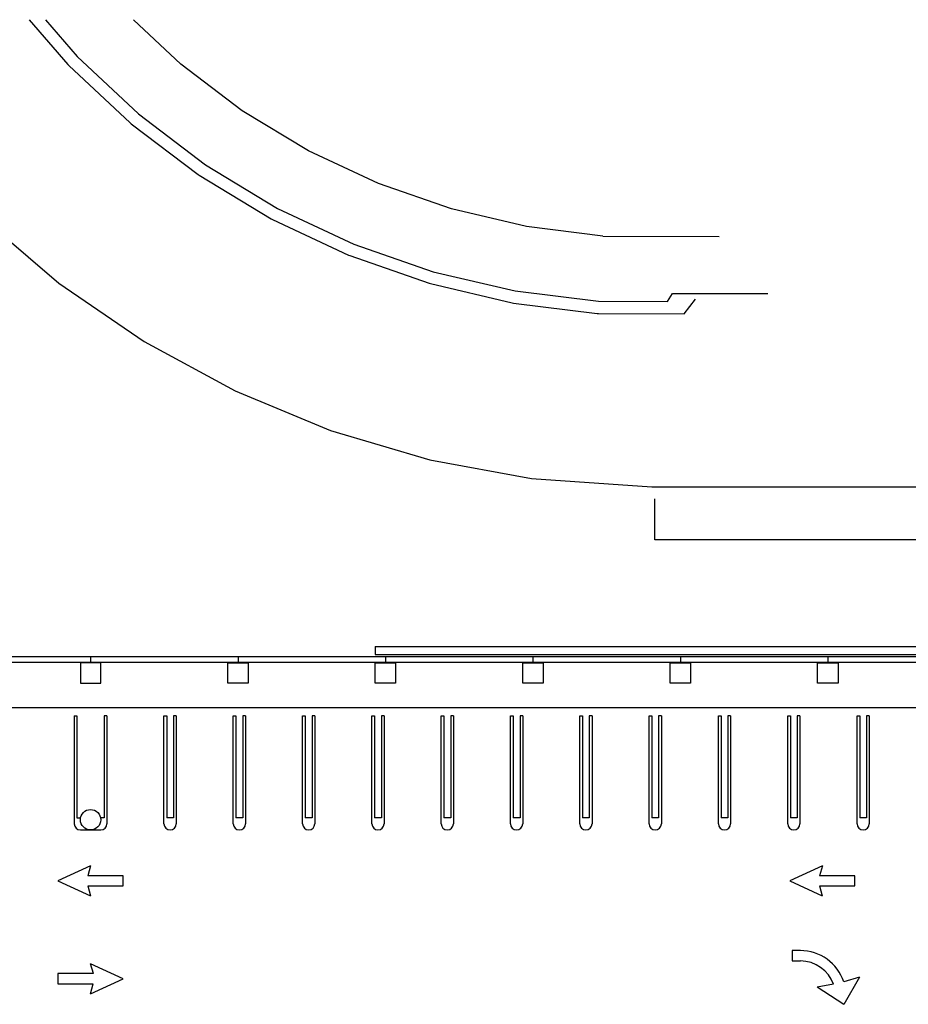
# Model space of a CAD drawing. Units: inches. Extents: x -24 to 4326, y -24 to 4285.
# Drawn here: x 1672 to 2979, y 2836 to 4285 of the extents above; entities that cross this region are included whole.
import ezdxf

# ---------------------------------------------------------------- set-up
doc = ezdxf.new("R2010")
doc.units = ezdxf.units.IN
doc.header["$LTSCALE"] = 10
doc.header["$MEASUREMENT"] = 0
for name, color, linetype in [('A-COLS', 5, 'CONTINUOUS'), ('A-FLOR', 3, 'CONTINUOUS'), ('A-SITE', 3, 'CONTINUOUS'), ('A-WALL', 5, 'CONTINUOUS')]:
    doc.layers.add(name, color=color, linetype=linetype)

msp = doc.modelspace()

# ---------------------------------------------------------------- linework, layer by layer
at = {"layer": 'A-COLS'}
for p, q in [((1791, 3339, 0.5), (1761, 3339, 0.5)), ((1761, 3339, 0.5), (1761, 3309, 0.5)), ((1791, 3339, 0.5), (1761, 3339, 0.5)), ((1761, 3339, 0.5), (1761, 3309, 0.5)), ((1791, 3309, 0.5), (1791, 3339, 0.5)), ((1791, 3309, 0.5), (1791, 3339, 0.5)), ((1978, 3309, 0.5), (1978, 3339, 0.5)), ((1978, 3339, 0.5), (2008, 3339, 0.5)), ((1978, 3309, 0.5), (1978, 3339, 0.5)), ((1978, 3339, 0.5), (2008, 3339, 0.5)), ((2008, 3339, 0.5), (2008, 3309, 0.5)), ((2008, 3339, 0.5), (2008, 3309, 0.5)), ((2195, 3309, 0.5), (2195, 3339, 0.5)), ((2195, 3339, 0.5), (2225, 3339, 0.5)), ((2195, 3309, 0.5), (2195, 3339, 0.5)), ((2195, 3339, 0.5), (2225, 3339, 0.5)), ((2225, 3339, 0.5), (2225, 3309, 0.5)), ((2225, 3339, 0.5), (2225, 3309, 0.5)), ((2412, 3309, 0.5), (2412, 3339, 0.5)), ((2412, 3339, 0.5), (2442, 3339, 0.5)), ((2412, 3309, 0.5), (2412, 3339, 0.5)), ((2412, 3339, 0.5), (2442, 3339, 0.5)), ((2442, 3339, 0.5), (2442, 3309, 0.5)), ((2442, 3339, 0.5), (2442, 3309, 0.5)), ((2629, 3309, 0.5), (2629, 3339, 0.5)), ((2629, 3339, 0.5), (2659, 3339, 0.5)), ((2629, 3309, 0.5), (2629, 3339, 0.5)), ((2629, 3339, 0.5), (2659, 3339, 0.5)), ((2659, 3339, 0.5), (2659, 3309, 0.5)), ((2659, 3339, 0.5), (2659, 3309, 0.5)), ((2846, 3309, 0.5), (2846, 3339, 0.5)), ((2846, 3339, 0.5), (2876, 3339, 0.5)), ((2846, 3309, 0.5), (2846, 3339, 0.5)), ((2846, 3339, 0.5), (2876, 3339, 0.5)), ((2876, 3339, 0.5), (2876, 3309, 0.5)), ((2876, 3339, 0.5), (2876, 3309, 0.5)), ((1761, 3309, 0.5), (1791, 3309, 0.5)), ((1761, 3309, 0.5), (1791, 3309, 0.5)), ((2008, 3309, 0.5), (1978, 3309, 0.5)), ((2008, 3309, 0.5), (1978, 3309, 0.5)), ((2225, 3309, 0.5), (2195, 3309, 0.5)), ((2225, 3309, 0.5), (2195, 3309, 0.5)), ((2442, 3309, 0.5), (2412, 3309, 0.5)), ((2442, 3309, 0.5), (2412, 3309, 0.5)), ((2659, 3309, 0.5), (2629, 3309, 0.5)), ((2659, 3309, 0.5), (2629, 3309, 0.5)), ((2876, 3309, 0.5), (2846, 3309, 0.5)), ((2876, 3309, 0.5), (2846, 3309, 0.5))]:
    msp.add_line(p, q, dxfattribs=at)
msp.add_circle((1776, 3108, 0.5), 15, dxfattribs=at)
msp.add_circle((1776, 3108, 0.5), 15, dxfattribs=at)
at = {"layer": 'A-FLOR'}
for p, q in [((1358, 3340, 0.5), (3225, 3340, 0.5)), ((1338, 3273, 0.5), (3304, 3273, 0.5)), ((1752, 3261, 0.5), (1756, 3261, 0.5)), ((1752, 3261, 0.5), (1752, 3102, 0.5)), ((1756, 3261, 0.5), (1756, 3111, 0.5)), ((1796, 3261, 0.5), (1796, 3111, 0.5)), ((1800, 3261, 0.5), (1796, 3261, 0.5)), ((1800, 3261, 0.5), (1800, 3102, 0.5)), ((1884, 3261, 0.5), (1888, 3261, 0.5)), ((1884, 3102, 0.5), (1884, 3261, 0.5)), ((1888, 3261, 0.5), (1888, 3111, 0.5)), ((1898, 3261, 0.5), (1898, 3111, 0.5)), ((1902, 3261, 0.5), (1898, 3261, 0.5)), ((1902, 3261, 0.5), (1902, 3102, 0.5)), ((1986, 3261, 0.5), (1990, 3261, 0.5)), ((1986, 3102, 0.5), (1986, 3261, 0.5)), ((1990, 3261, 0.5), (1990, 3111, 0.5)), ((2000, 3261, 0.5), (2000, 3111, 0.5)), ((2004, 3261, 0.5), (2000, 3261, 0.5)), ((2004, 3261, 0.5), (2004, 3102, 0.5)), ((2088, 3261, 0.5), (2092, 3261, 0.5)), ((2088, 3102, 0.5), (2088, 3261, 0.5)), ((2092, 3261, 0.5), (2092, 3111, 0.5)), ((2102, 3261, 0.5), (2102, 3111, 0.5)), ((2106, 3261, 0.5), (2102, 3261, 0.5)), ((2106, 3261, 0.5), (2106, 3102, 0.5)), ((2190, 3261, 0.5), (2194, 3261, 0.5)), ((2190, 3102, 0.5), (2190, 3261, 0.5)), ((2194, 3261, 0.5), (2194, 3111, 0.5)), ((2204, 3261, 0.5), (2204, 3111, 0.5)), ((2208, 3261, 0.5), (2204, 3261, 0.5)), ((2208, 3261, 0.5), (2208, 3102, 0.5)), ((2292, 3261, 0.5), (2296, 3261, 0.5)), ((2292, 3102, 0.5), (2292, 3261, 0.5)), ((2296, 3261, 0.5), (2296, 3111, 0.5)), ((2306, 3261, 0.5), (2306, 3111, 0.5)), ((2310, 3261, 0.5), (2306, 3261, 0.5)), ((2310, 3261, 0.5), (2310, 3102, 0.5)), ((2394, 3261, 0.5), (2398, 3261, 0.5)), ((2394, 3102, 0.5), (2394, 3261, 0.5)), ((2398, 3261, 0.5), (2398, 3111, 0.5)), ((2408, 3261, 0.5), (2408, 3111, 0.5)), ((2412, 3261, 0.5), (2408, 3261, 0.5)), ((2412, 3261, 0.5), (2412, 3102, 0.5)), ((2496, 3261, 0.5), (2500, 3261, 0.5)), ((2496, 3102, 0.5), (2496, 3261, 0.5)), ((2500, 3261, 0.5), (2500, 3111, 0.5)), ((2510, 3261, 0.5), (2510, 3111, 0.5)), ((2514, 3261, 0.5), (2510, 3261, 0.5)), ((2514, 3261, 0.5), (2514, 3102, 0.5)), ((2598, 3261, 0.5), (2602, 3261, 0.5)), ((2598, 3102, 0.5), (2598, 3261, 0.5)), ((2602, 3261, 0.5), (2602, 3111, 0.5)), ((2612, 3261, 0.5), (2612, 3111, 0.5)), ((2616, 3261, 0.5), (2612, 3261, 0.5)), ((2616, 3261, 0.5), (2616, 3102, 0.5)), ((2700, 3261, 0.5), (2704, 3261, 0.5)), ((2700, 3102, 0.5), (2700, 3261, 0.5)), ((2704, 3261, 0.5), (2704, 3111, 0.5)), ((2714, 3261, 0.5), (2714, 3111, 0.5)), ((2718, 3261, 0.5), (2714, 3261, 0.5)), ((2718, 3261, 0.5), (2718, 3102, 0.5)), ((2802, 3261, 0.5), (2806, 3261, 0.5)), ((2802, 3102, 0.5), (2802, 3261, 0.5)), ((2806, 3261, 0.5), (2806, 3111, 0.5)), ((2816, 3261, 0.5), (2816, 3111, 0.5)), ((2820, 3261, 0.5), (2816, 3261, 0.5)), ((2820, 3261, 0.5), (2820, 3102, 0.5)), ((2904, 3261, 0.5), (2908, 3261, 0.5)), ((2904, 3102, 0.5), (2904, 3261, 0.5)), ((2908, 3261, 0.5), (2908, 3111, 0.5)), ((2918, 3261, 0.5), (2918, 3111, 0.5)), ((2922, 3261, 0.5), (2918, 3261, 0.5)), ((2922, 3261, 0.5), (2922, 3102, 0.5)), ((1756, 3111, 0.5), (1761, 3111, 0.5)), ((1796, 3111, 0.5), (1791, 3111, 0.5)), ((1898, 3111, 0.5), (1888, 3111, 0.5)), ((2000, 3111, 0.5), (1990, 3111, 0.5)), ((2102, 3111, 0.5), (2092, 3111, 0.5)), ((2204, 3111, 0.5), (2194, 3111, 0.5)), ((2306, 3111, 0.5), (2296, 3111, 0.5)), ((2408, 3111, 0.5), (2398, 3111, 0.5)), ((2510, 3111, 0.5), (2500, 3111, 0.5)), ((2612, 3111, 0.5), (2602, 3111, 0.5)), ((2714, 3111, 0.5), (2704, 3111, 0.5)), ((2816, 3111, 0.5), (2806, 3111, 0.5)), ((2918, 3111, 0.5), (2908, 3111, 0.5)), ((1761, 3093, 0.5), (1791, 3093, 0.5)), ((1776, 3040, 0.5), (1728, 3018, 0.5)), ((1776, 3040, 0.5), (1772, 3025.5, 0.5)), ((2853, 3040, 0.5), (2805, 3018, 0.5)), ((2853, 3040, 0.5), (2849, 3025.5, 0.5)), ((1728, 3018, 0.5), (1775.9, 2996, 0.5)), ((1824, 3025.5, 0.5), (1772, 3025.5, 0.5)), ((1824, 3010.5, 0.5), (1824, 3025.5, 0.5)), ((2805, 3018, 0.5), (2852.9, 2996, 0.5)), ((2901, 3025.5, 0.5), (2849, 3025.5, 0.5)), ((2901, 3010.5, 0.5), (2901, 3025.5, 0.5)), ((1771.9, 3010.5, 0.5), (1775.9, 2996, 0.5)), ((1771.9, 3010.5, 0.5), (1824, 3010.5, 0.5)), ((2848.9, 3010.5, 0.5), (2852.9, 2996, 0.5)), ((2848.9, 3010.5, 0.5), (2901, 3010.5, 0.5)), ((2820.8, 2915.4, 0.5), (2808.6, 2915.3, 0.5)), ((2808.6, 2915.3, 0.5), (2808.6, 2900.1, 0.5)), ((2808.6, 2900.1, 0.5), (2820.6, 2900.1, 0.5)), ((1824, 2874, 0.5), (1776.1, 2896, 0.5)), ((1780.1, 2881.5, 0.5), (1776.1, 2896, 0.5)), ((1780.1, 2881.5, 0.5), (1728, 2881.5, 0.5)), ((1728, 2881.5, 0.5), (1728, 2866.5, 0.5)), ((1776, 2852, 0.5), (1824, 2874, 0.5)), ((2907.6, 2876.3, 0.5), (2884.5, 2869.4, 0.5)), ((2907.6, 2876.3, 0.5), (2884.6, 2836.3, 0.5)), ((1728, 2866.5, 0.5), (1780, 2866.5, 0.5)), ((1776, 2852, 0.5), (1780, 2866.5, 0.5)), ((2869.5, 2865.8, 0.5), (2845.5, 2861.6, 0.5)), ((2884.6, 2836.3, 0.5), (2845.5, 2861.6, 0.5))]:
    msp.add_line(p, q, dxfattribs=at)
for centre, radius, start, end in [((1761, 3102, 0.5), 9, 180, 270), ((1791, 3102, 0.5), 9, 270, 0), ((1893, 3102, 0.5), 9, 180, 0), ((1995, 3102, 0.5), 9, 180, 0), ((2097, 3102, 0.5), 9, 180, 0), ((2199, 3102, 0.5), 9, 180, 0), ((2301, 3102, 0.5), 9, 180, 0), ((2403, 3102, 0.5), 9, 180, 0), ((2505, 3102, 0.5), 9, 180, 0), ((2607, 3102, 0.5), 9, 180, 0), ((2709, 3102, 0.5), 9, 180, 0), ((2811, 3102, 0.5), 9, 180, 0), ((2913, 3102, 0.5), 9, 180, 0), ((2820.9, 2848.3, 0.5), 67, 18.3509, 90.3043), ((2820.6, 2848.1, 0.5), 52, 19.8876, 90)]:
    msp.add_arc(centre, radius, start, end, dxfattribs=at)
at = {"layer": 'A-SITE'}
for p, q in [((1685.8, 4285.3, 0.5), (1742.7, 4219.5, 0.5)), ((1709.6, 4285.3, 0.5), (1756.3, 4231.2, 0.5)), ((1908.6, 4220.1, 0.5), (1839, 4285.3, 0.5)), ((1756.3, 4231.2, 0.5), (1846.6, 4146.6, 0.5)), ((1742.7, 4219.5, 0.5), (1744, 4218.1, 0.5)), ((1744, 4218.1, 0.5), (1834.4, 4133.4, 0.5)), ((1999.3, 4151.4, 0.5), (1908.6, 4220.1, 0.5)), ((1846.6, 4146.6, 0.5), (1945.3, 4071.8, 0.5)), ((2096.6, 4092.5, 0.5), (1999.3, 4151.4, 0.5)), ((1834.4, 4133.4, 0.5), (1835.8, 4132.2, 0.5)), ((1835.8, 4132.2, 0.5), (1934.4, 4057.4, 0.5)), ((2199.5, 4044.2, 0.5), (2096.6, 4092.5, 0.5)), ((1945.3, 4071.8, 0.5), (2051.3, 4007.7, 0.5)), ((1934.4, 4057.4, 0.5), (1936, 4056.4, 0.5)), ((1936, 4056.4, 0.5), (2041.9, 3992.4, 0.5)), ((2307, 4006.8, 0.5), (2199.5, 4044.2, 0.5)), ((2051.3, 4007.7, 0.5), (2163.3, 3955.1, 0.5)), ((2417.7, 3981, 0.5), (2307, 4006.8, 0.5)), ((1613.3, 3996.7, 0.5), (1729.2, 3897.8, 0.5)), ((2041.9, 3992.4, 0.5), (2043.6, 3991.5, 0.5)), ((2043.6, 3991.5, 0.5), (2155.6, 3938.8, 0.5)), ((2529.8, 3966.9, 0.5), (2417.7, 3981, 0.5)), ((2529.8, 3966.9, 0.5), (2700.9, 3966.4, 0.5)), ((2163.3, 3955.1, 0.5), (2280.2, 3914.5, 0.5)), ((2155.6, 3938.8, 0.5), (2157.4, 3938.1, 0.5)), ((2157.4, 3938.1, 0.5), (2274.3, 3897.5, 0.5)), ((2280.2, 3914.5, 0.5), (2400.8, 3886.3, 0.5)), ((1729.2, 3897.8, 0.5), (1854.7, 3811.6, 0.5)), ((2274.3, 3897.5, 0.5), (2276.1, 3897, 0.5)), ((2276.1, 3897, 0.5), (2396.7, 3868.8, 0.5)), ((2400.8, 3886.3, 0.5), (2523.6, 3870.9, 0.5)), ((2523.6, 3870.9, 0.5), (2523.7, 3870.9, 0.5)), ((2523.7, 3870.9, 0.5), (2624.9, 3870.6, 0.5)), ((2624.9, 3870.6, 0.5), (2632.5, 3882.4, 0.5)), ((2632.5, 3882.4, 0.5), (2772.7, 3882.4, 0.5)), ((2649.6, 3852.5, 0.5), (2666.4, 3874, 0.5)), ((2396.7, 3868.8, 0.5), (2398.6, 3868.4, 0.5)), ((2398.6, 3868.4, 0.5), (2521.5, 3853, 0.5)), ((2521.5, 3853, 0.5), (2523.7, 3852.9, 0.5)), ((2523.7, 3852.9, 0.5), (2649.6, 3852.5, 0.5)), ((1854.7, 3811.6, 0.5), (1988.6, 3739, 0.5)), ((1988.6, 3739, 0.5), (2129.3, 3680.8, 0.5)), ((2129.3, 3680.8, 0.5), (2275.3, 3637.6, 0.5)), ((2275.3, 3637.6, 0.5), (2425, 3609.9, 0.5)), ((2425, 3609.9, 0.5), (2602.1, 3598.1, 0.5)), ((2602.1, 3598.1, 0.5), (3041.5, 3598.1, 0.5)), ((2606.4, 3520.1, 0.5), (2606.4, 3580.1, 0.5)), ((3162.7, 3520.1, 0.5), (2606.4, 3520.1, 0.5))]:
    msp.add_line(p, q, dxfattribs=at)
at = {"layer": 'A-WALL'}
for p, q in [((2195, 3363, 0.5), (3382, 3363, 0.5)), ((2195, 3363, 0.5), (2195, 3351, 0.5)), ((1366, 3348, 0.5), (3225, 3348, 0.5)), ((1776, 3348, 0.5), (1776, 3340, 0.5)), ((1993, 3348, 0.5), (1993, 3340, 0.5)), ((2195, 3351, 0.5), (3382, 3351, 0.5)), ((2210, 3348, 0.5), (2210, 3340, 0.5)), ((2427, 3348, 0.5), (2427, 3340, 0.5)), ((2644, 3348, 0.5), (2644, 3340, 0.5)), ((2861, 3348, 0.5), (2861, 3340, 0.5)), ((1358, 3340, 0.5), (3225, 3340, 0.5))]:
    msp.add_line(p, q, dxfattribs=at)

doc.saveas('drawing.dxf')
